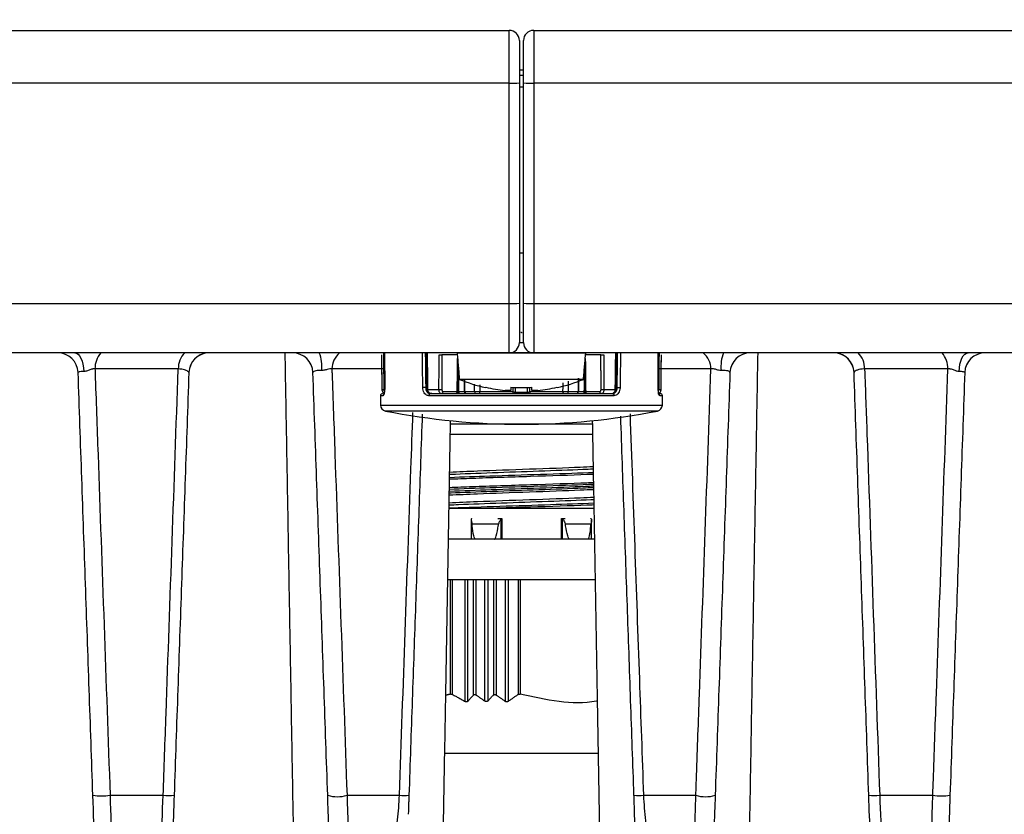
# Model space of a CAD drawing. Extents: x 5 to 415, y 5 to 292.
# Drawn here: x 77 to 82, y 105 to 109 of the extents above; entities that cross this region are included whole.
import ezdxf

# ---------------------------------------------------------------- set-up
doc = ezdxf.new("R2010")
doc.units = 0
doc.header["$PDSIZE"] = -1
doc.linetypes.add('SLD-1点鎖線_中心線_', pattern=[34.29, 30.48, -1.27, 1.27, -1.27])
doc.linetypes.add('SLD-実線', pattern=[0])
doc.layers.get('0').update_dxf_attribs({"linetype": 'CONTINUOUS'})
doc.layers.get('DEFPOINTS').update_dxf_attribs({"linetype": 'CONTINUOUS'})
doc.layers.add('中心線', color=11, linetype='SLD-1点鎖線_中心線_')
doc.styles.add('SLDTEXTSTYLE0', font='MSGOTHIC.TTC')
doc.dimstyles.new('SLDDIMSTYLE6', dxfattribs={"dimtxt": 3.031684, "dimasz": 2, "dimexe": 0, "dimexo": 0.0625, "dimgap": 0.757921, "dimtad": 1, "dimtoh": 1, "dimdec": 0, "dimlfac": 10, "dimrnd": 1e-09, "dimzin": 12, "dimtxsty": 'SLDTEXTSTYLE0', "dimblk1": 'OPEN30', "dimblk2": 'OPEN30', "dimsah": 1, "dimcen": 0.09, "dimazin": 3, "dimtfac": 1, "dimtdec": 0, "dimtofl": 0, "dimtmove": 0, "dimatfit": 3, "dimtolj": 1, "dimtzin": 12})

# ---------------------------------------------------------------- blocks, each defined once
blk = doc.blocks.new('_OPEN30')
at = {"color": 0, "linetype": 'BYBLOCK'}
for p, q in [((-1, 0.267949), (0, 0)), ((0, 0), (-1, -0.267949)), ((0, 0), (-1, 0))]:
    blk.add_line(p, q, dxfattribs=at)
blk = doc.blocks.new('*D15')
at = {"layer": 'DEFPOINTS', "color": 0}
for p in [(103.7193, 118.5157), (55.087, 109.0226), (103.7193, 109.0226)]:
    blk.add_point(p, dxfattribs=at)
at = {"layer": '中心線', "color": 0}
for p, q in [((55.087, 109.0851), (55.087, 118.5157)), ((57.087, 118.5157), (101.7193, 118.5157)), ((103.7193, 109.0851), (103.7193, 118.5157))]:
    blk.add_line(p, q, dxfattribs=at)
at = {"layer": '中心線', "color": 0, "xscale": 2, "yscale": 2, "zscale": 2, "rotation": 180}
blk.add_blockref('_OPEN30', (55.087, 118.5157), dxfattribs=at)
at = {"layer": '中心線', "color": 0, "xscale": 2, "yscale": 2, "zscale": 2}
blk.add_blockref('_OPEN30', (103.7193, 118.5157), dxfattribs=at)
at = {"layer": '中心線', "color": 0, "insert": (79.6494, 120.7895), "char_height": 3.03168, "attachment_point": 5, "style": 'SLDTEXTSTYLE0'}
blk.add_mtext('\\A1;486', dxfattribs=at)

msp = doc.modelspace()

# ---------------------------------------------------------------- linework, layer by layer
at = {"color": 0, "linetype": 'SLD-実線'}
for p, q in [((61.758248, 109.281294), (79.343149, 109.281294)), ((79.463149, 109.281294), (97.048051, 109.281294)), ((79.393178, 109.087119), (79.413179, 109.087119)), ((79.393936, 109.061294), (79.412363, 109.061294)), ((79.343143, 109.02257), (61.749431, 109.02257)), ((79.41312, 109.002341), (79.393119, 109.002341)), ((97.056868, 109.02257), (79.463155, 109.02257)), ((79.393178, 108.190825), (79.413179, 108.190825)), ((61.750761, 107.942569), (79.343143, 107.942569)), ((79.463155, 107.942569), (97.055537, 107.942569)), ((79.403149, 107.801294), (79.400255, 107.801294)), ((79.403149, 107.801294), (79.406043, 107.801294)), ((79.393192, 107.751294), (79.413149, 107.751294)), ((79.343149, 107.701294), (61.75958, 107.701294)), ((78.717742, 107.691382), (78.71769, 107.691373)), ((79.088929, 107.691382), (79.013664, 107.691382)), ((79.403149, 107.700294), (79.088149, 107.700294)), ((79.463149, 107.701294), (79.343164, 107.701294)), ((79.718149, 107.700294), (79.403149, 107.700294)), ((97.046719, 107.701294), (79.463149, 107.701294)), ((79.792634, 107.691382), (79.717369, 107.691382)), ((80.088557, 107.691382), (80.088609, 107.691373)), ((77.722215, 107.622183), (77.314412, 107.622183)), ((78.734174, 107.622183), (78.474772, 107.622183)), ((80.331526, 107.622183), (80.073501, 107.622183)), ((81.491886, 107.622183), (81.084083, 107.622183)), ((79.403149, 107.571294), (79.099435, 107.571294)), ((79.706863, 107.571294), (79.403149, 107.571294)), ((78.725215, 107.491207), (78.712537, 107.491207)), ((78.719377, 107.52112), (78.719323, 107.521111)), ((78.719377, 107.52112), (78.730522, 107.52112)), ((78.934273, 107.531032), (78.940201, 107.531032)), ((78.943615, 107.52112), (78.999247, 107.52112)), ((79.856193, 107.491207), (78.950106, 107.491207)), ((78.956666, 107.501294), (79.849633, 107.501294)), ((79.01898, 107.511207), (79.088486, 107.511207)), ((79.095173, 107.511207), (79.124233, 107.511207)), ((79.126034, 107.511207), (79.173806, 107.511207)), ((79.199659, 107.511207), (79.362166, 107.511207)), ((79.228622, 107.5323), (79.227858, 107.530768)), ((79.351649, 107.517012), (79.322845, 107.517012)), ((79.351649, 107.5323), (79.351649, 107.517012)), ((79.372691, 107.508706), (79.433607, 107.508706)), ((79.444043, 107.511207), (79.606639, 107.511207)), ((79.454649, 107.517012), (79.454649, 107.5323)), ((79.483453, 107.517012), (79.454649, 107.517012)), ((79.632492, 107.511207), (79.680265, 107.511207)), ((79.682066, 107.511207), (79.711125, 107.511207)), ((79.717812, 107.511207), (79.787319, 107.511207)), ((79.807051, 107.52112), (79.862683, 107.52112)), ((79.866103, 107.531032), (79.872026, 107.531032)), ((80.071267, 107.501294), (80.083762, 107.501294)), ((80.075777, 107.52112), (80.086921, 107.52112)), ((80.093762, 107.491207), (80.081083, 107.491207)), ((80.086921, 107.52112), (80.086975, 107.521111)), ((78.712937, 107.445363), (78.805408, 107.445363)), ((78.805408, 107.445363), (80.093362, 107.445363)), ((80.069154, 107.416189), (78.737144, 107.416189)), ((79.086823, 107.351294), (79.055724, 107.351294)), ((79.750575, 107.351294), (79.383153, 107.351294)), ((79.751447, 107.301294), (79.054851, 107.301294)), ((79.757775, 106.938794), (79.048524, 106.938794)), ((79.303956, 106.788794), (79.303956, 106.887336)), ((79.30582, 106.888794), (79.306396, 106.888794)), ((79.306396, 106.888794), (79.306396, 106.788794)), ((79.599266, 106.788794), (79.599266, 106.888794)), ((79.599266, 106.888794), (79.600169, 106.888794)), ((79.603098, 106.887336), (79.603098, 106.788794)), ((79.290852, 106.86178), (79.161514, 106.86178)), ((79.743662, 106.86178), (79.618379, 106.86178)), ((79.760393, 106.788794), (79.045905, 106.788794)), ((79.763884, 106.588794), (79.042414, 106.588794)), ((79.055713, 106.02889), (79.055713, 106.588794)), ((79.065529, 106.02731), (79.065529, 106.588794)), ((79.127867, 105.992834), (79.127867, 106.588794)), ((79.139621, 106.588794), (79.139621, 105.993182)), ((79.168217, 106.024496), (79.168217, 106.588794)), ((79.182182, 106.024171), (79.182182, 106.588794)), ((79.22407, 105.994465), (79.22407, 106.588794)), ((79.237726, 106.588794), (79.237726, 105.994465)), ((79.265679, 106.588794), (79.265679, 106.024171)), ((79.279809, 106.588794), (79.279809, 106.024496)), ((79.324892, 105.993182), (79.324892, 106.588794)), ((79.337406, 106.588794), (79.337406, 105.992834)), ((79.38648, 106.588794), (79.38648, 106.02731)), ((79.396291, 106.588794), (79.396291, 106.02889)), ((79.778721, 105.738794), (79.027578, 105.738794)), ((77.388475, 105.533024), (77.648537, 105.533024)), ((78.548973, 105.533024), (78.805497, 105.533024)), ((80.000802, 105.533024), (80.257326, 105.533024)), ((81.157762, 105.533024), (81.417823, 105.533024))]:
    msp.add_line(p, q, dxfattribs=at)
at = {"color": 0, "linetype": 'SLD-実線', "flags": 128}
for points in [[(77.215939, 107.701294), (77.224055, 107.699574), (77.231892, 107.694473), (77.23918, 107.686167), (77.245669, 107.67494), (77.251135, 107.661181), (77.25539, 107.64536), (77.258288, 107.628024), (77.259729, 107.609769)], [(81.54657, 107.609769), (81.548011, 107.628024), (81.550909, 107.64536), (81.555164, 107.661181), (81.56063, 107.67494), (81.567118, 107.686167), (81.574406, 107.694473), (81.582243, 107.699574), (81.59036, 107.701294)], [(78.733475, 107.530882), (78.733489, 107.530877), (78.733788, 107.530858)], [(78.934273, 107.531032), (78.932775, 107.531014), (78.931052, 107.530993), (78.929171, 107.530969), (78.927206, 107.530945), (78.925233, 107.530921), (78.923331, 107.530898), (78.921572, 107.530877), (78.920028, 107.530858)], [(78.956666, 107.501294), (78.955379, 107.5011), (78.954142, 107.500525), (78.953003, 107.499591), (78.952007, 107.498334), (78.951191, 107.496804), (78.950589, 107.495061), (78.950222, 107.49317), (78.950106, 107.491207)], [(79.195795, 107.501294), (79.196545, 107.501485), (79.197266, 107.502047), (79.197932, 107.502962), (79.198516, 107.504192), (79.198996, 107.505693), (79.199355, 107.507407), (79.199579, 107.509269), (79.199659, 107.511207)], [(79.577676, 107.5323), (79.57801, 107.53163), (79.578249, 107.531151), (79.578392, 107.530863), (79.57844, 107.530768)], [(79.610503, 107.501294), (79.609753, 107.501485), (79.609032, 107.502047), (79.608367, 107.502962), (79.607783, 107.504192), (79.607302, 107.505693), (79.606943, 107.507407), (79.606719, 107.509269), (79.606639, 107.511207)], [(79.849633, 107.501294), (79.85092, 107.5011), (79.852156, 107.500525), (79.853295, 107.499591), (79.854292, 107.498334), (79.855107, 107.496804), (79.85571, 107.495061), (79.856076, 107.49317), (79.856193, 107.491207)], [(79.872026, 107.531032), (79.873523, 107.531014), (79.875246, 107.530993), (79.877127, 107.530969), (79.879093, 107.530945), (79.881065, 107.530921), (79.882968, 107.530898), (79.884726, 107.530877), (79.886271, 107.530858)], [(80.07251, 107.530858), (80.072809, 107.530877), (80.072823, 107.530882)]]:
    msp.add_lwpolyline(points, dxfattribs=at)
at = {"color": 0, "linetype": 'SLD-実線'}
for centre, radius, start, end in [((79.343149, 109.231294), 0.05, 0, 90), ((79.463149, 109.231294), 0.05, 90, 180), ((79.355633, 109.382059), 0.359706, 268.010243, 275.986731), ((79.450666, 109.382059), 0.359706, 264.013269, 271.989757), ((79.355628, 108.302109), 0.359757, 268.01123, 275.986598), ((79.45067, 108.302109), 0.359757, 264.013402, 271.98877), ((79.343149, 107.751294), 0.05, 270, 0), ((79.463149, 107.751294), 0.05, 180, 270), ((77.131977, 107.601294), 0.1, 2, 90), ((77.433931, 107.623363), 0.119525, 139.306885, 180.565682), ((77.835014, 107.622514), 0.112799, 135.700363, 180.168103), ((77.874322, 107.601294), 0.1, 90, 178), ((77.874285, 107.601744), 0.099947, 95.111471, 177.979682), ((78.281977, 107.601294), 0.1, 2, 90), ((78.248886, 107.634018), 0.177422, 353.771306, 22.283308), ((78.579308, 107.620714), 0.104546, 129.577173, 179.194665), ((79.00664, 108.332856), 0.641513, 269.37266, 270.62734), ((79.799658, 108.332856), 0.641513, 269.37266, 270.62734), ((80.228478, 107.621427), 0.103051, 0.420527, 50.807635), ((80.557412, 107.634018), 0.177422, 157.716692, 186.228694), ((80.524322, 107.601294), 0.1, 90, 178), ((80.931977, 107.601294), 0.1, 2, 90), ((80.932013, 107.601744), 0.099947, 2.020318, 84.888529), ((80.974611, 107.623862), 0.109485, 359.121148, 45.010386), ((81.376883, 107.625013), 0.115038, 358.590684, 41.536748), ((81.674322, 107.601294), 0.1, 90, 178), ((79.403149, 108.309979), 0.798685, 247.649739, 257.321829), ((79.403149, 108.309979), 0.798685, 282.678171, 292.350261), ((78.722536, 107.491294), 0.01, 90, 180.5), ((78.735234, 107.491335), 0.010019, 119.135205, 180.733457), ((78.733151, 107.620233), 0.099148, 268.480747, 270.117406), ((78.929661, 108.615486), 1.094455, 270.556965, 270.730544), ((79.00628, 108.161972), 0.64089, 269.371243, 270.628757), ((79.009796, 107.510455), 0.009214, 276.182821, 4.682452), ((79.079303, 107.510455), 0.009214, 276.182931, 4.682503), ((79.082103, 107.511295), 0.010001, 270.002942, 359.524058), ((79.10472, 107.510835), 0.009554, 177.768871, 267.054123), ((79.13342, 107.510459), 0.009218, 175.344896, 263.857132), ((79.136031, 107.511294), 0.01, 180.813855, 269.993943), ((79.183356, 107.510839), 0.009557, 177.789782, 267.078971), ((79.403149, 108.309979), 0.797023, 257.351228, 264.217362), ((79.403149, 108.397086), 0.866319, 266.591932, 273.408068), ((79.353236, 107.511294), 0.01, 270, 359.5), ((79.340321, 107.507168), 0.032407, 349.556641, 2.719716), ((79.465977, 107.507168), 0.032407, 177.280284, 190.443359), ((79.453062, 107.511294), 0.01, 180.5, 270), ((79.403149, 108.309979), 0.797023, 275.782638, 282.648772), ((79.622942, 107.510839), 0.009557, 272.921029, 2.210218), ((79.670267, 107.511294), 0.01, 270.002801, 359.352949), ((79.672878, 107.510459), 0.009218, 276.142868, 4.655104), ((79.701579, 107.510835), 0.009554, 272.945877, 2.231129), ((79.724195, 107.511295), 0.010001, 180.823738, 269.999124), ((79.726996, 107.510455), 0.009214, 175.317497, 263.817069), ((79.796503, 107.510455), 0.009214, 175.317548, 263.817179), ((79.800018, 108.161972), 0.64089, 269.371243, 270.628757), ((79.875153, 108.483329), 0.96229, 269.257528, 269.454944), ((80.073154, 107.620021), 0.098936, 269.913753, 271.518784), ((80.07106, 107.491334), 0.010025, 359.275952, 59.33294), ((80.083762, 107.491294), 0.01, 359.5, 90), ((78.742935, 107.445625), 0.03, 180.5, 258.869462), ((80.063363, 107.445625), 0.03, 281.130538, 359.5), ((79.403149, 110.801294), 3.45, 258.869462, 281.130538), ((77.346369, 105.819579), 0.289631, 261.64085, 278.35915), ((77.675286, 106.084929), 0.552552, 267.225204, 272.774796), ((78.501618, 105.696125), 0.169836, 253.80977, 286.19023), ((78.828766, 106.05046), 0.517958, 267.425115, 272.574885), ((79.977532, 106.05046), 0.517958, 267.425115, 272.574885), ((80.30468, 105.696125), 0.169836, 253.80977, 286.19023), ((81.131012, 106.084929), 0.552552, 267.225204, 272.774796), ((81.459929, 105.819579), 0.289631, 261.64085, 278.35915)]:
    msp.add_arc(centre, radius, start, end, dxfattribs=at)
for points, knots in [([(79.343143, 109.02257), (79.343143, 109.050754), (79.343143, 109.107124), (79.343144, 109.183509), (79.343146, 109.242197), (79.343148, 109.275949), (79.343149, 109.279681), (79.343149, 109.281294)], [0, 0, 0, 0, 0.21003967, 0.42007907, 0.63011799, 0.84015858, 1, 1, 1, 1]), ([(79.463149, 109.281294), (79.46315, 109.279681), (79.463151, 109.275949), (79.463153, 109.242197), (79.463154, 109.183509), (79.463155, 109.107124), (79.463155, 109.050754), (79.463155, 109.02257)], [0, 0, 0, 0, 0.15984142, 0.36988201, 0.57992093, 0.78996033, 1, 1, 1, 1]), ([(79.393149, 109.231294), (79.393149, 109.230004), (79.393149, 109.227018), (79.393149, 109.200017), (79.393149, 109.153066), (79.393149, 109.091958), (79.393149, 109.046862), (79.393149, 109.024314)], [0, 0, 0, 0, 0.15984228, 0.36988174, 0.57992167, 0.78996083, 1, 1, 1, 1]), ([(79.413149, 109.024314), (79.413149, 109.046862), (79.413149, 109.091958), (79.413149, 109.153066), (79.413149, 109.200017), (79.413149, 109.227018), (79.413149, 109.230004), (79.413149, 109.231294)], [0, 0, 0, 0, 0.21003917, 0.42007833, 0.63011826, 0.84015772, 1, 1, 1, 1]), ([(79.343143, 107.942569), (79.343143, 107.975882), (79.343143, 108.142448), (79.343143, 108.502448), (79.343143, 108.829135), (79.343143, 109.02257)], [0, 0, 0, 0, 0.09253619, 0.46268097, 1, 1, 1, 1]), ([(79.463155, 109.02257), (79.463155, 108.989256), (79.463155, 108.822691), (79.463155, 108.462691), (79.463155, 108.136004), (79.463155, 107.942569)], [0, 0, 0, 0, 0.09253621, 0.46268079, 1, 1, 1, 1]), ([(79.343149, 107.701294), (79.343149, 107.704058), (79.343147, 107.709585), (79.343145, 107.752687), (79.343144, 107.816126), (79.343143, 107.883676), (79.343143, 107.927087), (79.343143, 107.942569)], [0, 0, 0, 0, 0.21956899, 0.43913833, 0.65870756, 0.87827627, 1, 1, 1, 1]), ([(79.393149, 107.944315), (79.393149, 107.931928), (79.393149, 107.8972), (79.393149, 107.84316), (79.393149, 107.792408), (79.393149, 107.757927), (79.393149, 107.753505), (79.393149, 107.751294)], [0, 0, 0, 0, 0.12172476, 0.34129337, 0.56086183, 0.78043037, 1, 1, 1, 1]), ([(79.413149, 107.751294), (79.413149, 107.753505), (79.413149, 107.757927), (79.413149, 107.792408), (79.413149, 107.84316), (79.413149, 107.8972), (79.413149, 107.931928), (79.413149, 107.944315)], [0, 0, 0, 0, 0.21956963, 0.43913817, 0.65870663, 0.87827524, 1, 1, 1, 1]), ([(79.463155, 107.942569), (79.463155, 107.927087), (79.463155, 107.883676), (79.463154, 107.816126), (79.463153, 107.752687), (79.463151, 107.709585), (79.46315, 107.704058), (79.463149, 107.701294)], [0, 0, 0, 0, 0.12172373, 0.341292436, 0.560861674, 0.780431015, 1, 1, 1, 1]), ([(78.71769, 107.691373), (78.71807, 107.651645), (78.718614, 107.594891), (78.719161, 107.538137), (78.719325, 107.521111)], [0, 0, 0, 0, 0.69999971, 1, 1, 1, 1]), ([(78.717742, 107.691382), (78.717806, 107.684715), (78.718126, 107.651385), (78.718671, 107.594631), (78.719152, 107.544543), (78.719377, 107.52112)], [0, 0, 0, 0, 0.11745721, 0.58728389, 1, 1, 1, 1]), ([(78.730522, 107.52112), (78.730521, 107.521177), (78.730349, 107.5479), (78.72994, 107.607958), (78.729543, 107.667958), (78.729322, 107.701294)], [0, 0, 0, 0, 0.000959368, 0.444939798, 1, 1, 1, 1]), ([(78.920028, 107.530858), (78.919945, 107.537524), (78.919534, 107.570855), (78.918833, 107.627667), (78.918216, 107.677813), (78.917926, 107.701294)], [0, 0, 0, 0, 0.11733708, 0.58668539, 1, 1, 1, 1]), ([(78.999247, 107.52112), (78.999262, 107.527786), (78.999334, 107.561117), (78.999457, 107.617871), (78.999566, 107.667958), (78.999617, 107.691382)], [0, 0, 0, 0, 0.11745722, 0.58728393, 1, 1, 1, 1]), ([(79.806682, 107.691382), (79.806696, 107.684715), (79.806769, 107.651385), (79.806892, 107.594631), (79.807, 107.544543), (79.807051, 107.52112)], [0, 0, 0, 0, 0.11745723, 0.58728388, 1, 1, 1, 1]), ([(79.862683, 107.52112), (79.862684, 107.521177), (79.863022, 107.5479), (79.86377, 107.607958), (79.864523, 107.667958), (79.864941, 107.701294)], [0, 0, 0, 0, 0.00095937, 0.44493979, 1, 1, 1, 1]), ([(80.07251, 107.530858), (80.072552, 107.537524), (80.072762, 107.570855), (80.073119, 107.627667), (80.073433, 107.677813), (80.07358, 107.701294)], [0, 0, 0, 0, 0.11733709, 0.58668537, 1, 1, 1, 1]), ([(80.086921, 107.52112), (80.086985, 107.527786), (80.087306, 107.561117), (80.087851, 107.617871), (80.088332, 107.667958), (80.088557, 107.691382)], [0, 0, 0, 0, 0.11745723, 0.58728394, 1, 1, 1, 1]), ([(79.088486, 107.511207), (79.088846, 107.541293), (79.089496, 107.595609), (79.090146, 107.649925), (79.090436, 107.674155)], [0, 0, 0, 0, 0.55390491, 1, 1, 1, 1]), ([(79.715862, 107.674155), (79.716152, 107.649925), (79.716803, 107.595609), (79.717452, 107.541293), (79.717812, 107.511207)], [0, 0, 0, 0, 0.44609509, 1, 1, 1, 1]), ([(77.259729, 107.609769), (77.25724, 107.609729), (77.249846, 107.60961), (77.239989, 107.608693), (77.232993, 107.606957), (77.23225, 107.605459), (77.231916, 107.604784)], [0, 0, 0, 0, 0.15183034, 0.45098839, 0.75302963, 1, 1, 1, 1]), ([(77.314412, 107.622183), (77.311162, 107.62247), (77.306899, 107.622846), (77.29717, 107.620887), (77.285485, 107.616658), (77.271507, 107.610936), (77.262962, 107.610089), (77.259729, 107.609769)], [0, 0, 0, 0, 0.20325935, 0.26654813, 0.53903784, 0.82559418, 1, 1, 1, 1]), ([(77.314412, 107.622183), (77.314655, 107.615342), (77.319607, 107.475655), (77.344291, 106.779195), (77.368737, 106.0897), (77.388475, 105.533024)], [0, 0, 0, 0, 0.00982271, 0.20056373, 1, 1, 1, 1]), ([(77.648537, 105.533024), (77.653236, 105.666263), (77.677799, 106.362649), (77.702356, 107.059035), (77.722215, 107.622183)], [0, 0, 0, 0, 0.19132873, 1, 1, 1, 1]), ([(77.7744, 107.605268), (77.774319, 107.605638), (77.77388, 107.607636), (77.767032, 107.613402), (77.749549, 107.620353), (77.733715, 107.621413), (77.722215, 107.622183)], [0, 0, 0, 0, 0.0905521, 0.48904891, 0.62887328, 1, 1, 1, 1]), ([(78.425261, 107.614768), (78.422396, 107.614832), (78.414037, 107.615017), (78.401214, 107.614151), (78.389593, 107.611759), (78.382893, 107.608464), (78.382218, 107.605924), (78.381916, 107.604784)], [0, 0, 0, 0, 0.11752341, 0.34291822, 0.57216838, 0.8080944, 1, 1, 1, 1]), ([(78.474772, 107.622183), (78.472612, 107.622897), (78.469707, 107.623858), (78.461987, 107.623093), (78.451666, 107.619998), (78.437958, 107.615329), (78.428824, 107.614926), (78.425261, 107.614768)], [0, 0, 0, 0, 0.20296292, 0.27298822, 0.54117388, 0.82100764, 1, 1, 1, 1]), ([(78.474772, 107.622183), (78.475008, 107.615534), (78.479934, 107.47681), (78.504686, 106.779802), (78.529171, 106.090484), (78.548973, 105.533024)], [0, 0, 0, 0, 0.00953851, 0.19900159, 1, 1, 1, 1]), ([(79.09472, 107.625185), (79.094798, 107.605645), (79.094948, 107.567652), (79.0951, 107.52966), (79.095173, 107.511207)], [0, 0, 0, 0, 0.51431576, 1, 1, 1, 1]), ([(79.711125, 107.511207), (79.711139, 107.514569), (79.711258, 107.544595), (79.711409, 107.582588), (79.711547, 107.617219), (79.711578, 107.625185)], [0, 0, 0, 0, 0.08848632, 0.79032024, 1, 1, 1, 1]), ([(80.257326, 105.533024), (80.258496, 105.565971), (80.264348, 105.730703), (80.289065, 106.426506), (80.31264, 107.090359), (80.331526, 107.622183)], [0, 0, 0, 0, 0.04736569, 0.23682857, 1, 1, 1, 1]), ([(80.381038, 107.614768), (80.376477, 107.615024), (80.370885, 107.615337), (80.360164, 107.618031), (80.350429, 107.621443), (80.341476, 107.623548), (80.33555, 107.623683), (80.33311, 107.622774), (80.331526, 107.622183)], [0, 0, 0, 0, 0.22807619, 0.27970185, 0.56201462, 0.76349041, 0.84641362, 1, 1, 1, 1]), ([(80.424383, 107.604784), (80.423889, 107.606223), (80.422911, 107.609072), (80.414415, 107.61243), (80.401687, 107.614536), (80.389548, 107.615012), (80.382532, 107.614811), (80.381038, 107.614768)], [0, 0, 0, 0, 0.24304841, 0.48116345, 0.71253891, 0.93878853, 1, 1, 1, 1]), ([(81.084083, 107.622183), (81.083628, 107.622187), (81.068884, 107.622295), (81.053707, 107.619436), (81.037332, 107.612167), (81.032155, 107.607171), (81.031927, 107.605476), (81.031899, 107.605268)], [0, 0, 0, 0, 0.01357091, 0.43928725, 0.55376726, 0.94519294, 1, 1, 1, 1]), ([(81.084083, 107.622183), (81.087852, 107.515315), (81.112408, 106.818928), (81.136969, 106.122542), (81.157762, 105.533024)], [0, 0, 0, 0, 0.15346127, 1, 1, 1, 1]), ([(81.417823, 105.533024), (81.419001, 105.566227), (81.424887, 105.732243), (81.449576, 106.428562), (81.473085, 107.091792), (81.491886, 107.622183)], [0, 0, 0, 0, 0.04768504, 0.23842624, 1, 1, 1, 1]), ([(81.54657, 107.609769), (81.542527, 107.610214), (81.537332, 107.610786), (81.526668, 107.614192), (81.516273, 107.618475), (81.50562, 107.621765), (81.49788, 107.622887), (81.494222, 107.622457), (81.491886, 107.622183)], [0, 0, 0, 0, 0.21677156, 0.27855047, 0.56421245, 0.76656066, 0.85091047, 1, 1, 1, 1]), ([(81.574383, 107.604784), (81.573865, 107.605614), (81.572835, 107.607266), (81.564274, 107.608978), (81.554531, 107.609672), (81.548068, 107.609751), (81.54657, 107.609769)], [0, 0, 0, 0, 0.30600589, 0.60922791, 0.90936924, 1, 1, 1, 1]), ([(79.124233, 107.511207), (79.124191, 107.514569), (79.123946, 107.534226), (79.123702, 107.553883), (79.123499, 107.570178)], [0, 0, 0, 0, 0.17102447, 1, 1, 1, 1]), ([(79.606639, 107.511207), (79.60668, 107.521235), (79.606738, 107.53543), (79.606796, 107.549624), (79.606813, 107.553791)], [0, 0, 0, 0, 0.70647976, 1, 1, 1, 1]), ([(79.682884, 107.576988), (79.682841, 107.573513), (79.682568, 107.551586), (79.682295, 107.52966), (79.682066, 107.511207)], [0, 0, 0, 0, 0.15845687, 1, 1, 1, 1]), ([(78.719377, 107.52112), (78.719615, 107.518866), (78.72009, 107.514357), (78.723623, 107.50851), (78.72749, 107.504643), (78.730358, 107.503617), (78.731116, 107.503346)], [0, 0, 0, 0, 0.29770572, 0.59538371, 0.89310068, 1, 1, 1, 1]), ([(78.733788, 107.530858), (78.73376, 107.528016), (78.733689, 107.520686), (78.732592, 107.509531), (78.730518, 107.499396), (78.727889, 107.492526), (78.726107, 107.491647), (78.725215, 107.491207)], [0, 0, 0, 0, 0.135936234, 0.350620454, 0.566148742, 0.782755446, 1, 1, 1, 1]), ([(78.732644, 107.511986), (78.73248, 107.512259), (78.731502, 107.513881), (78.73077, 107.5171), (78.730594, 107.519957), (78.730522, 107.52112)], [0, 0, 0, 0, 0.10719083, 0.63668531, 1, 1, 1, 1]), ([(78.950106, 107.491207), (78.947939, 107.491387), (78.942357, 107.491849), (78.933957, 107.496481), (78.926346, 107.505428), (78.921159, 107.517358), (78.920404, 107.526363), (78.920028, 107.530858)], [0, 0, 0, 0, 0.13762863, 0.35454216, 0.57060153, 0.78563753, 1, 1, 1, 1]), ([(78.934273, 107.531032), (78.934556, 107.527663), (78.935123, 107.520924), (78.938955, 107.511979), (78.944599, 107.50526), (78.950863, 107.501777), (78.955044, 107.501429), (78.956666, 107.501294)], [0, 0, 0, 0, 0.215818794, 0.431647749, 0.647479905, 0.863282267, 1, 1, 1, 1]), ([(78.9404, 107.521082), (78.940369, 107.520902), (78.939975, 107.518604), (78.941548, 107.514295), (78.944786, 107.509083), (78.949848, 107.504958), (78.956575, 107.50192), (78.9618, 107.501513), (78.964612, 107.501294)], [0, 0, 0, 0, 0.01576901, 0.20167235, 0.37062921, 0.54899276, 0.75727773, 1, 1, 1, 1]), ([(78.964612, 107.501294), (78.964523, 107.501295), (78.964267, 107.501296), (78.96379, 107.501307), (78.96299, 107.501347), (78.96157, 107.50148), (78.958685, 107.501993), (78.954054, 107.503671), (78.949052, 107.507354), (78.945524, 107.512414), (78.943876, 107.51707), (78.943691, 107.519949), (78.943615, 107.52112)], [0, 0, 0, 0, 0.00863096, 0.02499114, 0.04641394, 0.08652262, 0.16357834, 0.3301574, 0.55743951, 0.7397191, 0.89408182, 1, 1, 1, 1]), ([(79.010788, 107.501294), (79.009483, 107.501515), (79.006873, 107.501958), (79.003405, 107.505407), (79.000797, 107.510484), (78.999441, 107.516052), (78.999301, 107.519706), (78.999247, 107.52112)], [0, 0, 0, 0, 0.21593483, 0.43186492, 0.64780074, 0.86372412, 1, 1, 1, 1]), ([(79.013313, 107.52112), (79.013337, 107.520413), (79.0134, 107.518586), (79.01406, 107.515802), (79.01534, 107.513264), (79.017047, 107.511539), (79.018335, 107.511318), (79.01898, 107.511207)], [0, 0, 0, 0, 0.13626673, 0.3521957, 0.56813256, 0.78407668, 1, 1, 1, 1]), ([(79.088486, 107.511207), (79.089114, 107.511202), (79.090901, 107.511189), (79.092252, 107.511177), (79.091945, 107.511176), (79.09188, 107.511176)], [0, 0, 0, 0, 0.2986448, 0.85124144, 1, 1, 1, 1]), ([(79.092111, 107.511175), (79.092588, 107.511177), (79.093914, 107.511183), (79.094681, 107.511198), (79.095173, 107.511207)], [0, 0, 0, 0, 0.35940179, 1, 1, 1, 1]), ([(79.124233, 107.511207), (79.12481, 107.511197), (79.125855, 107.511179), (79.125917, 107.511172), (79.125945, 107.51117)], [0, 0, 0, 0, 0.55239897, 1, 1, 1, 1]), ([(79.173806, 107.511207), (79.174378, 107.511202), (79.176007, 107.511189), (79.180187, 107.511175), (79.186322, 107.511171), (79.193181, 107.511181), (79.1975, 107.511199), (79.199659, 107.511207)], [0, 0, 0, 0, 0.1190171, 0.33925423, 0.559499995, 0.77975232, 1, 1, 1, 1]), ([(79.363236, 107.511207), (79.363347, 107.510911), (79.363568, 107.510323), (79.365351, 107.50955), (79.367992, 107.508984), (79.370647, 107.508738), (79.372237, 107.508713), (79.372691, 107.508706)], [0, 0, 0, 0, 0.24119897, 0.47793615, 0.70337913, 0.91519749, 1, 1, 1, 1]), ([(79.433607, 107.508706), (79.433573, 107.512675), (79.433505, 107.52054), (79.433437, 107.528404), (79.433403, 107.5323)], [0, 0, 0, 0, 0.50465779, 1, 1, 1, 1]), ([(79.433607, 107.508706), (79.434701, 107.508739), (79.43691, 107.508806), (79.439751, 107.50925), (79.441863, 107.509889), (79.442923, 107.51058), (79.443024, 107.511035), (79.443063, 107.511207)], [0, 0, 0, 0, 0.20363553, 0.41150577, 0.62894416, 0.85922176, 1, 1, 1, 1]), ([(79.606639, 107.511207), (79.607781, 107.511202), (79.611036, 107.511189), (79.61687, 107.511175), (79.623383, 107.511171), (79.62904, 107.511181), (79.631341, 107.511199), (79.632492, 107.511207)], [0, 0, 0, 0, 0.11901739, 0.33925742, 0.55950213, 0.77975422, 1, 1, 1, 1]), ([(79.680317, 107.511169), (79.680374, 107.511172), (79.68049, 107.51118), (79.681539, 107.511198), (79.682066, 107.511207)], [0, 0, 0, 0, 0.49759963, 1, 1, 1, 1]), ([(79.711125, 107.511207), (79.711669, 107.511197), (79.712442, 107.511182), (79.713786, 107.511176), (79.714185, 107.511175)], [0, 0, 0, 0, 0.7036567, 1, 1, 1, 1]), ([(79.714368, 107.511176), (79.714426, 107.511178), (79.714557, 107.511182), (79.716655, 107.511198), (79.717812, 107.511207)], [0, 0, 0, 0, 0.448408904, 1, 1, 1, 1]), ([(79.787319, 107.511207), (79.787725, 107.511252), (79.788773, 107.511368), (79.790368, 107.512529), (79.791819, 107.514769), (79.792802, 107.51775), (79.792924, 107.519996), (79.792985, 107.52112)], [0, 0, 0, 0, 0.13640496, 0.35234887, 0.5682554, 0.78412109, 1, 1, 1, 1]), ([(79.807051, 107.52112), (79.806919, 107.518873), (79.806656, 107.51438), (79.804645, 107.508418), (79.801692, 107.503938), (79.798455, 107.501616), (79.796332, 107.501384), (79.79551, 107.501294)], [0, 0, 0, 0, 0.21589136, 0.43176208, 0.64766263, 0.86357818, 1, 1, 1, 1]), ([(79.841686, 107.501294), (79.841775, 107.501295), (79.842032, 107.501296), (79.842509, 107.501307), (79.843309, 107.501347), (79.844729, 107.50148), (79.847613, 107.501993), (79.852244, 107.503671), (79.857247, 107.507354), (79.860774, 107.512414), (79.862423, 107.51707), (79.862608, 107.519949), (79.862683, 107.52112)], [0, 0, 0, 0, 0.00863096, 0.02499114, 0.04641394, 0.08652262, 0.16357834, 0.3301574, 0.55743951, 0.7397191, 0.89408182, 1, 1, 1, 1]), ([(79.841686, 107.501294), (79.844407, 107.501502), (79.849989, 107.501929), (79.857352, 107.505365), (79.862674, 107.510473), (79.865609, 107.515918), (79.865728, 107.51958), (79.865778, 107.521098)], [0, 0, 0, 0, 0.235476289, 0.483204576, 0.685161108, 0.86948433, 1, 1, 1, 1]), ([(79.849633, 107.501294), (79.852196, 107.501625), (79.857321, 107.502286), (79.863988, 107.507451), (79.868963, 107.515057), (79.871573, 107.523412), (79.871899, 107.528902), (79.872026, 107.531032)], [0, 0, 0, 0, 0.21585046, 0.43162593, 0.64731473, 0.86310781, 1, 1, 1, 1]), ([(79.886271, 107.530858), (79.886105, 107.528016), (79.885676, 107.520686), (79.882143, 107.509531), (79.875424, 107.499396), (79.86646, 107.492526), (79.859618, 107.491647), (79.856193, 107.491207)], [0, 0, 0, 0, 0.13593546, 0.35062044, 0.56614802, 0.78275062, 1, 1, 1, 1]), ([(80.081083, 107.491207), (80.080525, 107.491387), (80.079088, 107.491849), (80.076702, 107.496481), (80.074393, 107.505427), (80.072763, 107.517358), (80.072594, 107.526363), (80.07251, 107.530858)], [0, 0, 0, 0, 0.1376274, 0.35453769, 0.57060046, 0.78563593, 1, 1, 1, 1]), ([(80.073709, 107.512081), (80.073854, 107.512323), (80.07481, 107.513917), (80.075527, 107.517101), (80.075704, 107.519957), (80.075777, 107.52112)], [0, 0, 0, 0, 0.09606448, 0.63215762, 1, 1, 1, 1]), ([(80.075179, 107.503304), (80.076658, 107.504013), (80.080166, 107.505696), (80.084172, 107.510536), (80.086559, 107.516045), (80.08682, 107.519704), (80.086921, 107.52112)], [0, 0, 0, 0, 0.21701013, 0.51460892, 0.81218913, 1, 1, 1, 1]), ([(78.805497, 105.533024), (78.824292, 106.066019), (78.846346, 106.691448), (78.868396, 107.316876), (78.871655, 107.409309)], [0, 0, 0, 0, 0.85220845, 1, 1, 1, 1]), ([(79.934912, 107.401726), (79.950183, 106.968587), (79.972144, 106.345686), (79.99411, 105.722786), (80.000802, 105.533024)], [0, 0, 0, 0, 0.69535846, 1, 1, 1, 1]), ([(79.754862, 107.105676), (79.744779, 107.105257), (79.659481, 107.101713), (79.446049, 107.095044), (79.204406, 107.087385), (79.087392, 107.08285), (79.051014, 107.08144)], [0, 0, 0, 0, 0.051853912, 0.438670443, 0.825486965, 1, 1, 1, 1]), ([(79.051183, 107.091164), (79.115633, 107.093486), (79.255764, 107.098533), (79.495095, 107.106327), (79.673473, 107.112097), (79.746951, 107.115107), (79.754692, 107.115424)], [0, 0, 0, 0, 0.28804243, 0.62627844, 0.96062742, 1, 1, 1, 1]), ([(79.051444, 107.106119), (79.05371, 107.106226), (79.111544, 107.108936), (79.264887, 107.114372), (79.48662, 107.122451), (79.661882, 107.128647), (79.737965, 107.13208), (79.754388, 107.132821)], [0, 0, 0, 0, 0.01196776, 0.30551736, 0.6127247, 0.91640154, 1, 1, 1, 1]), ([(79.754215, 107.142729), (79.733822, 107.141773), (79.646732, 107.137693), (79.442121, 107.130487), (79.2115, 107.12233), (79.095547, 107.117299), (79.051606, 107.115392)], [0, 0, 0, 0, 0.10485694, 0.44780087, 0.7907448, 1, 1, 1, 1]), ([(79.755719, 107.05659), (79.747642, 107.056259), (79.673852, 107.053235), (79.495114, 107.047451), (79.255396, 107.039645), (79.114937, 107.034586), (79.050155, 107.032252)], [0, 0, 0, 0, 0.04096485, 0.37423725, 0.71138417, 1, 1, 1, 1]), ([(79.050323, 107.041857), (79.086923, 107.043275), (79.204149, 107.047818), (79.44606, 107.055487), (79.659741, 107.062165), (79.745245, 107.065719), (79.755552, 107.066147)], [0, 0, 0, 0, 0.17519917, 0.561148243, 0.947097308, 1, 1, 1, 1]), ([(79.049677, 107.004868), (79.094231, 107.006801), (79.210778, 107.01186), (79.442141, 107.020044), (79.647471, 107.02728), (79.735135, 107.031389), (79.756141, 107.032374)], [0, 0, 0, 0, 0.21092552, 0.55175779, 0.89259006, 1, 1, 1, 1]), ([(79.049852, 107.014921), (79.052644, 107.015052), (79.110952, 107.017785), (79.264829, 107.023248), (79.486661, 107.031327), (79.662478, 107.037546), (79.739043, 107.041002), (79.755977, 107.041767)], [0, 0, 0, 0, 0.01467941, 0.30664247, 0.61218944, 0.91422496, 1, 1, 1, 1]), ([(79.050005, 107.023645), (79.116874, 107.02616), (79.256217, 107.0314), (79.491567, 107.039389), (79.66811, 107.045381), (79.743315, 107.048612), (79.755849, 107.04915)], [0, 0, 0, 0, 0.296783109, 0.618446137, 0.936412512, 1, 1, 1, 1]), ([(79.048563, 106.941055), (79.054825, 106.941312), (79.125305, 106.944208), (79.299468, 106.949847), (79.542315, 106.957763), (79.687958, 106.96299), (79.757309, 106.965479)], [0, 0, 0, 0, 0.03172589, 0.35711251, 0.69387714, 1, 1, 1, 1]), ([(79.048822, 106.955887), (79.064007, 106.956575), (79.137445, 106.959902), (79.30877, 106.965972), (79.531376, 106.974071), (79.690473, 106.979719), (79.752238, 106.98261), (79.757006, 106.982834)], [0, 0, 0, 0, 0.07685676, 0.3716989, 0.67685124, 0.97505289, 1, 1, 1, 1]), ([(79.756831, 106.992848), (79.735605, 106.991853), (79.647735, 106.987733), (79.442148, 106.980487), (79.210519, 106.972294), (79.093759, 106.967225), (79.048986, 106.965282)], [0, 0, 0, 0, 0.10831664, 0.44839891, 0.78848119, 1, 1, 1, 1]), ([(79.757478, 106.955784), (79.746558, 106.955329), (79.660589, 106.951749), (79.4757, 106.946086), (79.319747, 106.940878), (79.257366, 106.938794)], [0, 0, 0, 0, 0.080290457, 0.632116185, 1, 1, 1, 1]), ([(79.157018, 106.887336), (79.156697, 106.886136), (79.156058, 106.883744), (79.157759, 106.877288), (79.160262, 106.870018), (79.161151, 106.864168), (79.161514, 106.86178)], [0, 0, 0, 0, 0.25268026, 0.50352774, 0.79723138, 1, 1, 1, 1]), ([(79.303956, 106.887336), (79.303133, 106.886135), (79.301438, 106.883661), (79.297019, 106.8772), (79.29274, 106.86992), (79.291431, 106.864273), (79.290852, 106.86178)], [0, 0, 0, 0, 0.25267405, 0.5204915, 0.7882964, 1, 1, 1, 1]), ([(79.603098, 106.887336), (79.604238, 106.886136), (79.606511, 106.883744), (79.611605, 106.877288), (79.616366, 106.870018), (79.617795, 106.864168), (79.618379, 106.86178)], [0, 0, 0, 0, 0.25267629, 0.50352677, 0.79723168, 1, 1, 1, 1]), ([(79.745427, 106.887336), (79.746082, 106.886136), (79.747387, 106.883744), (79.746556, 106.877288), (79.744685, 106.870018), (79.743958, 106.864168), (79.743662, 106.86178)], [0, 0, 0, 0, 0.25267758, 0.50352632, 0.79723134, 1, 1, 1, 1]), ([(79.178845, 106.788794), (79.178448, 106.788845), (79.177546, 106.788961), (79.176001, 106.790066), (79.172614, 106.794575), (79.166283, 106.815823), (79.163544, 106.839376), (79.161775, 106.858897), (79.161514, 106.86178)], [0, 0, 0, 0, 0.01580694, 0.03592401, 0.07365084, 0.23807222, 0.88750325, 1, 1, 1, 1]), ([(79.270083, 106.788794), (79.27049, 106.788845), (79.271417, 106.788961), (79.273042, 106.790066), (79.276693, 106.794576), (79.284056, 106.815822), (79.287842, 106.839376), (79.290465, 106.858897), (79.290852, 106.86178)], [0, 0, 0, 0, 0.01580728, 0.03592428, 0.07365065, 0.23807249, 0.88750314, 1, 1, 1, 1]), ([(79.639532, 106.788794), (79.639133, 106.788845), (79.638229, 106.788961), (79.63663, 106.790066), (79.633015, 106.794576), (79.625572, 106.815822), (79.62159, 106.839376), (79.618792, 106.858897), (79.618379, 106.86178)], [0, 0, 0, 0, 0.01580737, 0.03592432, 0.0736508, 0.23807262, 0.88750316, 1, 1, 1, 1]), ([(79.727908, 106.788794), (79.72829, 106.788845), (79.729156, 106.788961), (79.730629, 106.790066), (79.733829, 106.794575), (79.736749, 106.805185), (79.741034, 106.828343), (79.742572, 106.847915), (79.743662, 106.86178)], [0, 0, 0, 0, 0.01580005, 0.03590832, 0.07361739, 0.2379656, 0.46018114, 1, 1, 1, 1]), ([(79.055713, 106.02889), (79.056411, 106.029075), (79.057808, 106.029444), (79.06039, 106.029265), (79.063073, 106.028569), (79.064681, 106.027745), (79.065529, 106.02731)], [0, 0, 0, 0, 0.24544533, 0.49131117, 0.73207145, 1, 1, 1, 1]), ([(79.168217, 106.024496), (79.16879, 106.025015), (79.169939, 106.026056), (79.172623, 106.026856), (79.175519, 106.026872), (79.178245, 106.026262), (79.18048, 106.025308), (79.181679, 106.024507), (79.182182, 106.024171)], [0, 0, 0, 0, 0.1959325, 0.39322465, 0.56293638, 0.71714432, 0.88140522, 1, 1, 1, 1]), ([(79.265679, 106.024171), (79.266316, 106.024739), (79.267493, 106.025788), (79.270131, 106.026712), (79.272932, 106.026942), (79.275694, 106.026505), (79.278019, 106.025649), (79.279246, 106.024858), (79.279809, 106.024496)], [0, 0, 0, 0, 0.20451471, 0.37737208, 0.551007, 0.7066954, 0.86555464, 1, 1, 1, 1]), ([(79.38648, 106.02731), (79.387243, 106.027782), (79.388774, 106.028728), (79.391743, 106.029393), (79.394364, 106.029353), (79.395768, 106.029016), (79.396291, 106.02889)], [0, 0, 0, 0, 0.29287319, 0.58759417, 0.84620702, 1, 1, 1, 1]), ([(79.774252, 105.994788), (79.773249, 105.994588), (79.712013, 105.98239), (79.582648, 105.987504), (79.459522, 106.014848), (79.396291, 106.02889)], [0, 0, 0, 0, 0.00803821, 0.49057468, 1, 1, 1, 1]), ([(79.139621, 105.993182), (79.139069, 105.992709), (79.137963, 105.99176), (79.135392, 105.991085), (79.132612, 105.991165), (79.130039, 105.991793), (79.128574, 105.992495), (79.127867, 105.992834)], [0, 0, 0, 0, 0.22400629, 0.44947484, 0.64657899, 0.8294475, 1, 1, 1, 1]), ([(79.237726, 105.994465), (79.23711, 105.993938), (79.235873, 105.992881), (79.233098, 105.992065), (79.230171, 105.99205), (79.22747, 105.992668), (79.225467, 105.993551), (79.224423, 105.994234), (79.22407, 105.994465)], [0, 0, 0, 0, 0.20398005, 0.40943249, 0.58496331, 0.74370672, 0.91331673, 1, 1, 1, 1]), ([(79.337406, 105.992834), (79.336672, 105.992416), (79.335199, 105.991577), (79.332349, 105.991054), (79.32953, 105.991231), (79.326957, 105.991957), (79.325595, 105.992765), (79.324892, 105.993182)], [0, 0, 0, 0, 0.21358863, 0.42840459, 0.62064635, 0.80414276, 1, 1, 1, 1]), ([(77.319693, 105.091179), (77.317582, 105.151609), (77.312992, 105.283052), (77.307325, 105.445344), (77.304263, 105.533024)], [0, 0, 0, 0, 0.45974019, 1, 1, 1, 1]), ([(77.388475, 105.533024), (77.391246, 105.44143), (77.394972, 105.318288), (77.398396, 105.167311), (77.399505, 105.104963), (77.400163, 105.067924)], [0, 0, 0, 0, 0.54098436, 0.72731507, 1, 1, 1, 1]), ([(77.618172, 105.067924), (77.624727, 105.138089), (77.637959, 105.279732), (77.644989, 105.448074), (77.648537, 105.533024)], [0, 0, 0, 0, 0.49536739, 1, 1, 1, 1]), ([(77.702035, 105.533024), (77.699653, 105.46481), (77.694889, 105.328378), (77.690991, 105.216756), (77.689042, 105.160944)], [0, 0, 0, 0, 0.49999418, 1, 1, 1, 1]), ([(78.469693, 105.091179), (78.468462, 105.126426), (78.465757, 105.203883), (78.460556, 105.352812), (78.456172, 105.478363), (78.454263, 105.533024)], [0, 0, 0, 0, 0.320419349, 0.704132136, 1, 1, 1, 1]), ([(78.548973, 105.533024), (78.55071, 105.475484), (78.554678, 105.34405), (78.557413, 105.210535), (78.558863, 105.119773), (78.559287, 105.083868), (78.559476, 105.067924)], [0, 0, 0, 0, 0.298685104, 0.682256577, 0.858901265, 1, 1, 1, 1]), ([(78.704992, 105.067924), (78.720744, 105.108186), (78.755795, 105.197777), (78.78708, 105.336108), (78.801757, 105.452661), (78.804555, 105.512785), (78.805497, 105.533024)], [0, 0, 0, 0, 0.2858691, 0.63611502, 0.87750519, 1, 1, 1, 1]), ([(78.852035, 105.533024), (78.851893, 105.528959), (78.851458, 105.516502), (78.850575, 105.491207), (78.849594, 105.463103), (78.849055, 105.447683), (78.848787, 105.440004)], [0, 0, 0, 0, 0.09968105, 0.30543088, 0.65412173, 1, 1, 1, 1]), ([(79.957511, 105.440004), (79.957431, 105.442315), (79.957032, 105.453725), (79.956308, 105.474455), (79.955221, 105.505586), (79.95456, 105.524535), (79.954263, 105.533024)], [0, 0, 0, 0, 0.1086448, 0.53631734, 0.79224943, 1, 1, 1, 1]), ([(80.000802, 105.533024), (80.003296, 105.4913), (80.008553, 105.403361), (80.035417, 105.256656), (80.069558, 105.144084), (80.096441, 105.079594), (80.101306, 105.067924)], [0, 0, 0, 0, 0.2525388, 0.53225499, 0.91535388, 1, 1, 1, 1]), ([(80.246823, 105.067924), (80.247458, 105.11571), (80.248742, 105.212284), (80.252643, 105.38156), (80.256211, 105.496984), (80.257326, 105.533024)], [0, 0, 0, 0, 0.4024994, 0.813436018, 1, 1, 1, 1]), ([(80.352035, 105.533024), (80.350839, 105.498755), (80.346984, 105.388381), (80.341363, 105.227396), (80.338186, 105.136436), (80.336606, 105.091179)], [0, 0, 0, 0, 0.18450772, 0.59424777, 1, 1, 1, 1]), ([(81.117256, 105.160944), (81.115294, 105.217144), (81.111394, 105.328825), (81.10663, 105.465251), (81.104263, 105.533024)], [0, 0, 0, 0, 0.5032241, 1, 1, 1, 1]), ([(81.157762, 105.533024), (81.161282, 105.448621), (81.168302, 105.280286), (81.181531, 105.138579), (81.188126, 105.067924)], [0, 0, 0, 0, 0.50140115, 1, 1, 1, 1]), ([(81.406135, 105.067924), (81.407586, 105.144019), (81.409605, 105.249912), (81.414065, 105.413369), (81.416508, 105.491133), (81.417823, 105.533024)], [0, 0, 0, 0, 0.540866231, 0.752667898, 1, 1, 1, 1]), ([(81.502035, 105.533024), (81.499443, 105.458793), (81.493774, 105.296446), (81.489128, 105.163394), (81.486606, 105.091179)], [0, 0, 0, 0, 0.457239635, 1, 1, 1, 1]), ([(79.972995, 104.996617), (79.972455, 105.012074), (79.970966, 105.05471), (79.966012, 105.196578), (79.960367, 105.358216), (79.957511, 105.440004)], [0, 0, 0, 0, 0.21933229, 0.6049822, 1, 1, 1, 1])]:
    msp.add_open_spline(points, degree=3, knots=knots, dxfattribs=at)
for points in [[(79.393149, 109.024314), (79.393149, 107.944315)], [(79.413149, 107.944315), (79.413149, 109.024314)], [(78.244465, 107.701294), (78.303149, 104.339295)], [(78.732413, 107.701294), (78.733482, 107.530882)], [(78.732718, 107.701294), (78.733788, 107.530858)], [(78.93219, 107.701294), (78.934273, 107.531032)], [(78.938081, 107.701294), (78.940325, 107.521083)], [(78.941357, 107.701294), (78.943615, 107.52112)], [(79.013664, 107.691382), (79.013313, 107.52112)], [(79.088149, 107.701294), (79.088149, 107.700294)], [(79.088149, 107.700294), (79.099435, 107.571294)], [(79.706863, 107.571294), (79.718149, 107.700294)], [(79.718149, 107.700294), (79.718149, 107.701294)], [(79.792985, 107.52112), (79.792634, 107.691382)], [(79.865979, 107.521083), (79.868216, 107.701294)], [(79.872026, 107.531032), (79.874109, 107.701294)], [(79.888372, 107.701294), (79.886271, 107.530858)], [(80.072821, 107.530882), (80.073898, 107.701294)], [(80.076977, 107.701294), (80.075777, 107.52112)], [(80.086971, 107.521111), (80.088607, 107.691373)], [(80.503149, 104.339295), (80.561833, 107.701294)], [(79.092111, 107.511173), (79.093627, 107.637685)], [(79.712673, 107.637696), (79.714185, 107.511174)], [(77.304263, 105.533024), (77.231916, 107.604784)], [(77.7744, 107.605268), (77.702035, 105.533024)], [(78.454263, 105.533024), (78.381916, 107.604784)], [(80.424383, 107.604784), (80.352035, 105.533024)], [(81.104263, 105.533024), (81.031899, 107.605268)], [(81.574383, 107.604784), (81.502035, 105.533024)], [(79.126035, 107.511171), (79.125304, 107.569179)], [(79.173806, 107.511207), (79.17365, 107.547073)], [(79.199524, 107.544354), (79.199659, 107.511207)], [(79.632712, 107.561688), (79.632492, 107.511207)], [(79.681088, 107.57644), (79.680264, 107.51117)], [(78.712537, 107.491207), (78.712937, 107.445363)], [(79.363236, 107.511207), (79.36342, 107.5323)], [(79.372895, 107.5323), (79.372691, 107.508706)], [(79.442879, 107.5323), (79.443063, 107.511207)], [(80.093362, 107.445363), (80.093762, 107.491207)], [(78.91727, 107.401104), (78.852035, 105.533024)], [(79.003149, 104.339295), (79.056029, 107.368801)], [(79.383153, 107.351294), (79.086823, 107.351294)], [(79.750269, 107.368801), (79.803149, 104.339295)], [(79.954263, 105.533024), (79.889371, 107.391299)], [(79.156406, 106.884382), (79.156406, 106.788794)], [(79.158883, 106.888794), (79.157018, 106.887336)], [(79.288319, 106.888794), (79.30582, 106.888794)], [(79.303956, 106.887336), (79.30582, 106.888794)], [(79.600169, 106.888794), (79.603098, 106.887336)], [(79.600169, 106.888794), (79.61767, 106.888794)], [(79.745427, 106.887336), (79.742499, 106.888794)], [(79.746961, 106.788794), (79.746961, 106.88218)], [(79.055713, 106.02889), (79.03254, 106.023074)], [(79.065529, 106.02731), (79.127867, 105.992834)], [(79.139621, 105.993182), (79.168217, 106.024496)], [(79.182182, 106.024171), (79.22407, 105.994465)], [(79.237726, 105.994465), (79.265679, 106.024171)], [(79.279809, 106.024496), (79.324892, 105.993182)], [(79.337406, 105.992834), (79.38648, 106.02731)]]:
    msp.add_open_spline(points, degree=1, dxfattribs=at)

# ---------------------------------------------------------------- dimensions: what is measured, and where the dimension line sits
at = {"layer": '中心線', "color": 0}
dim = msp.add_linear_dim(base=(103.719289, 118.515688), p1=(55.087009, 109.022569), p2=(103.719289, 109.022569), dimstyle='SLDDIMSTYLE6', dxfattribs=at)
dim.commit()
dim.dimension.update_dxf_attribs({"geometry": '*D15', "text_midpoint": (79.649353, 118.515688), "dimtype": 160})

doc.saveas('drawing.dxf')
